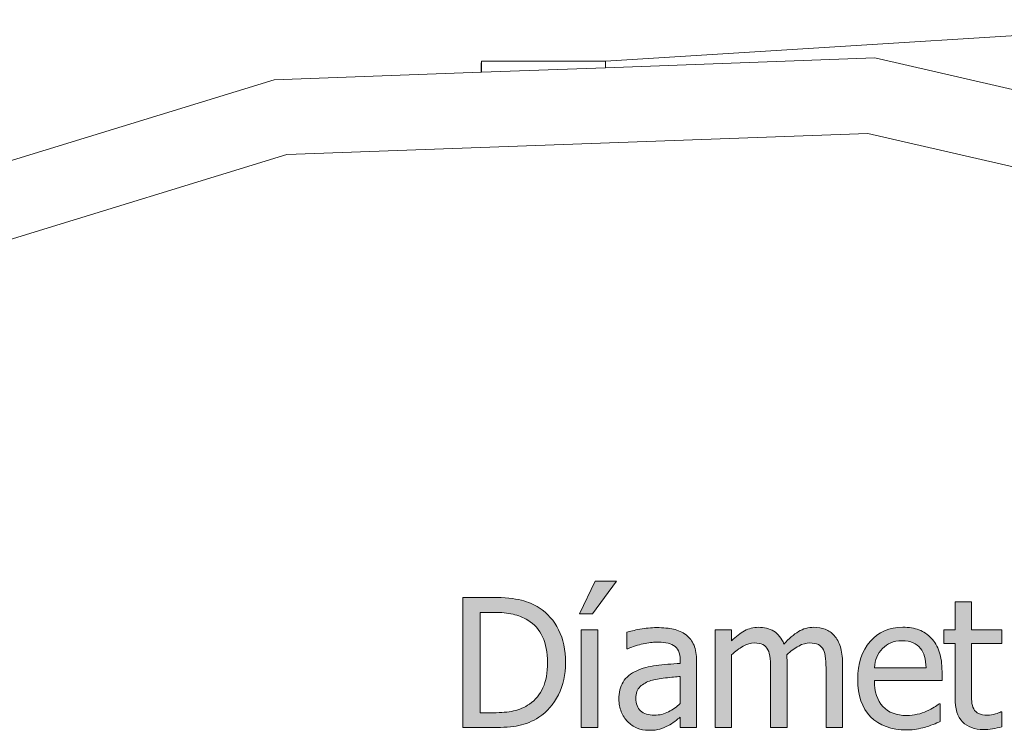
# Model space of a CAD drawing. Units: inches. Extents: x -355 to 1056, y -444 to 584.
# Drawn here: x 733 to 799, y -42 to 6 of the extents above; entities that cross this region are included whole.
import ezdxf

# ---------------------------------------------------------------- set-up
doc = ezdxf.new("R2010")
doc.units = ezdxf.units.IN
doc.header["$MEASUREMENT"] = 0
doc.layers.add('Capa 1', color=7, linetype='Continuous')

# ---------------------------------------------------------------- blocks, each defined once
blk = doc.blocks.new('block 3')
at = {"layer": 'Capa 1', "true_color": 0x505050}
h = blk.add_hatch(color=251, dxfattribs=at)
h.dxf.hatch_style = 2
edge = h.paths.add_edge_path()
edge.add_spline(control_points=[(769.447, -35.188), (769.139, -34.573), (768.703, -34.08), (768.141, -33.709), (767.812, -33.494), (767.415, -33.325), (766.948, -33.202), (766.481, -33.079), (765.838, -33.018), (765.018, -33.018), (765.018, -33.018), (763.031, -33.018), (763.031, -33.018), (763.031, -33.018), (763.031, -41.742), (763.031, -41.742), (763.031, -41.742), (765.041, -41.742), (765.041, -41.742), (765.748, -41.742), (766.329, -41.695), (766.784, -41.602), (767.239, -41.508), (767.688, -41.322), (768.129, -41.045), (768.672, -40.686), (769.104, -40.186), (769.427, -39.545), (769.749, -38.904), (769.91, -38.186), (769.91, -37.389), (769.91, -36.537), (769.756, -35.804), (769.447, -35.188), (769.447, -35.188), (769.447, -35.188), (769.447, -35.188)], knot_values=[0, 0, 0, 0, 1, 1, 1, 2, 2, 2, 3, 3, 3, 4, 4, 4, 5, 5, 5, 6, 6, 6, 7, 7, 7, 8, 8, 8, 9, 9, 9, 10, 10, 10, 11, 11, 11, 12, 12, 12, 12], degree=3, periodic=1)
edge = h.paths.add_edge_path()
edge.add_spline(control_points=[(768.398, -39.073), (768.195, -39.528), (767.893, -39.893), (767.49, -40.166), (767.17, -40.389), (766.816, -40.541), (766.43, -40.623), (766.043, -40.705), (765.592, -40.746), (765.076, -40.746), (765.076, -40.746), (764.191, -40.746), (764.191, -40.746), (764.191, -40.746), (764.191, -34.014), (764.191, -34.014), (764.191, -34.014), (765.076, -34.014), (765.076, -34.014), (765.6, -34.014), (766.037, -34.055), (766.389, -34.137), (766.74, -34.219), (767.07, -34.354), (767.379, -34.541), (767.816, -34.807), (768.146, -35.177), (768.369, -35.651), (768.592, -36.126), (768.703, -36.699), (768.703, -37.371), (768.703, -38.051), (768.602, -38.618), (768.398, -39.073), (768.398, -39.073), (768.398, -39.073), (768.398, -39.073)], knot_values=[0, 0, 0, 0, 1, 1, 1, 2, 2, 2, 3, 3, 3, 4, 4, 4, 5, 5, 5, 6, 6, 6, 7, 7, 7, 8, 8, 8, 9, 9, 9, 10, 10, 10, 11, 11, 11, 12, 12, 12, 12], degree=3, periodic=1)
h.paths.add_polyline_path([(772.063, -35.197), (770.962, -35.197), (770.962, -41.742), (772.063, -41.742)])
h.paths.add_polyline_path([(771.894, -31.922), (770.845, -34.113), (771.718, -34.113), (773.317, -31.922)])
h = blk.add_hatch(color=251, dxfattribs=at)
h.dxf.hatch_style = 2
edge = h.paths.add_edge_path()
edge.add_spline(control_points=[(793.444, -41.848), (793.618, -41.816), (793.812, -41.771), (794.027, -41.713), (794.18, -41.67), (794.352, -41.61), (794.543, -41.534), (794.734, -41.458), (794.895, -41.395), (795.023, -41.344), (795.023, -41.344), (795.023, -40.143), (795.023, -40.143), (795.023, -40.143), (794.959, -40.143), (794.959, -40.143), (794.869, -40.217), (794.756, -40.296), (794.619, -40.38), (794.482, -40.464), (794.314, -40.551), (794.115, -40.641), (793.928, -40.727), (793.718, -40.797), (793.485, -40.852), (793.253, -40.906), (793.016, -40.934), (792.773, -40.934), (792.098, -40.934), (791.568, -40.732), (791.186, -40.33), (790.803, -39.928), (790.611, -39.346), (790.611, -38.584), (790.611, -38.584), (795.146, -38.584), (795.146, -38.584), (795.146, -38.584), (795.146, -37.986), (795.146, -37.986), (795.146, -37.463), (795.084, -37.021), (794.959, -36.659), (794.834, -36.298), (794.654, -35.992), (794.42, -35.742), (794.186, -35.492), (793.912, -35.309), (793.6, -35.191), (793.287, -35.074), (792.928, -35.016), (792.521, -35.016), (791.619, -35.016), (790.889, -35.331), (790.33, -35.962), (789.771, -36.593), (789.492, -37.441), (789.492, -38.508), (789.492, -39.59), (789.78, -40.425), (790.356, -41.013), (790.933, -41.601), (791.742, -41.895), (792.785, -41.895), (793.051, -41.895), (793.271, -41.879), (793.444, -41.848), (793.444, -41.848), (793.444, -41.848), (793.444, -41.848)], knot_values=[0, 0, 0, 0, 1, 1, 1, 2, 2, 2, 3, 3, 3, 4, 4, 4, 5, 5, 5, 6, 6, 6, 7, 7, 7, 8, 8, 8, 9, 9, 9, 10, 10, 10, 11, 11, 11, 12, 12, 12, 13, 13, 13, 14, 14, 14, 15, 15, 15, 16, 16, 16, 17, 17, 17, 18, 18, 18, 19, 19, 19, 20, 20, 20, 21, 21, 21, 22, 22, 22, 23, 23, 23, 23], degree=3, periodic=1)
edge = h.paths.add_edge_path()
edge.add_spline(control_points=[(790.611, -37.74), (790.635, -37.463), (790.689, -37.22), (790.775, -37.011), (790.861, -36.802), (790.986, -36.611), (791.15, -36.439), (791.318, -36.271), (791.505, -36.144), (791.71, -36.056), (791.915, -35.968), (792.164, -35.924), (792.457, -35.924), (792.754, -35.924), (793.003, -35.967), (793.204, -36.053), (793.405, -36.139), (793.57, -36.264), (793.699, -36.428), (793.816, -36.576), (793.906, -36.758), (793.969, -36.973), (794.031, -37.188), (794.066, -37.443), (794.074, -37.74), (794.074, -37.74), (790.611, -37.74), (790.611, -37.74), (790.611, -37.74), (790.611, -37.74), (790.611, -37.74)], knot_values=[0, 0, 0, 0, 1, 1, 1, 2, 2, 2, 3, 3, 3, 4, 4, 4, 5, 5, 5, 6, 6, 6, 7, 7, 7, 8, 8, 8, 9, 9, 9, 10, 10, 10, 10], degree=3, periodic=1)
edge = h.paths.add_edge_path()
edge.add_spline(control_points=[(798.518, -41.821), (798.73, -41.788), (798.939, -41.742), (799.147, -41.684), (799.147, -41.684), (799.147, -40.693), (799.147, -40.693), (799.147, -40.693), (799.083, -40.693), (799.083, -40.693), (799.008, -40.729), (798.887, -40.772), (798.72, -40.825), (798.551, -40.878), (798.377, -40.904), (798.198, -40.904), (797.943, -40.904), (797.742, -40.87), (797.595, -40.802), (797.445, -40.733), (797.338, -40.631), (797.272, -40.494), (797.193, -40.338), (797.149, -40.17), (797.138, -39.99), (797.126, -39.811), (797.12, -39.555), (797.12, -39.223), (797.12, -39.223), (797.12, -36.111), (797.12, -36.111), (797.12, -36.111), (799.147, -36.111), (799.147, -36.111), (799.147, -36.111), (799.147, -35.197), (799.147, -35.197), (799.147, -35.197), (797.12, -35.197), (797.12, -35.197), (797.12, -35.197), (797.12, -33.316), (797.12, -33.316), (797.12, -33.316), (796.019, -33.316), (796.019, -33.316), (796.019, -33.316), (796.019, -35.197), (796.019, -35.197), (796.019, -35.197), (795.274, -35.197), (795.274, -35.197), (795.274, -35.197), (795.274, -36.111), (795.274, -36.111), (795.274, -36.111), (796.019, -36.111), (796.019, -36.111), (796.019, -36.111), (796.019, -39.738), (796.019, -39.738), (796.019, -40.477), (796.186, -41.017), (796.522, -41.358), (796.857, -41.7), (797.326, -41.871), (797.929, -41.871), (798.107, -41.871), (798.305, -41.854), (798.518, -41.821), (798.518, -41.821), (798.518, -41.821), (798.518, -41.821)], knot_values=[0, 0, 0, 0, 1, 1, 1, 2, 2, 2, 3, 3, 3, 4, 4, 4, 5, 5, 5, 6, 6, 6, 7, 7, 7, 8, 8, 8, 9, 9, 9, 10, 10, 10, 11, 11, 11, 12, 12, 12, 13, 13, 13, 14, 14, 14, 15, 15, 15, 16, 16, 16, 17, 17, 17, 18, 18, 18, 19, 19, 19, 20, 20, 20, 21, 21, 21, 22, 22, 22, 23, 23, 23, 24, 24, 24, 24], degree=3, periodic=1)
h = blk.add_hatch(color=251, dxfattribs=at)
h.dxf.hatch_style = 2
edge = h.paths.add_edge_path()
edge.add_spline(control_points=[(776.809, -40.685), (776.527, -40.835), (776.213, -40.91), (775.865, -40.91), (775.459, -40.91), (775.15, -40.814), (774.939, -40.623), (774.729, -40.432), (774.623, -40.148), (774.623, -39.773), (774.623, -39.441), (774.719, -39.183), (774.91, -38.997), (775.102, -38.812), (775.344, -38.674), (775.637, -38.584), (775.883, -38.51), (776.206, -38.452), (776.606, -38.411), (777.007, -38.37), (777.338, -38.338), (777.6, -38.314), (777.6, -38.314), (777.6, -40.131), (777.6, -40.131), (777.354, -40.35), (777.09, -40.534), (776.809, -40.685), (776.809, -40.685), (776.809, -40.685), (776.809, -40.685)], knot_values=[0, 0, 0, 0, 1, 1, 1, 2, 2, 2, 3, 3, 3, 4, 4, 4, 5, 5, 5, 6, 6, 6, 7, 7, 7, 8, 8, 8, 9, 9, 9, 10, 10, 10, 10], degree=3, periodic=1)
edge = h.paths.add_edge_path()
edge.add_spline(control_points=[(777.6, -41.742), (777.6, -41.742), (778.695, -41.742), (778.695, -41.742), (778.695, -41.742), (778.695, -37.266), (778.695, -37.266), (778.695, -36.855), (778.637, -36.508), (778.52, -36.223), (778.402, -35.938), (778.225, -35.705), (777.986, -35.525), (777.74, -35.342), (777.463, -35.215), (777.154, -35.145), (776.846, -35.074), (776.467, -35.039), (776.018, -35.039), (775.646, -35.039), (775.271, -35.074), (774.893, -35.145), (774.514, -35.215), (774.223, -35.279), (774.02, -35.338), (774.02, -35.338), (774.02, -36.457), (774.02, -36.457), (774.02, -36.457), (774.084, -36.457), (774.084, -36.457), (774.428, -36.312), (774.771, -36.202), (775.115, -36.126), (775.459, -36.05), (775.758, -36.012), (776.012, -36.012), (776.227, -36.012), (776.436, -36.026), (776.639, -36.056), (776.842, -36.085), (777.014, -36.145), (777.154, -36.234), (777.295, -36.32), (777.404, -36.442), (777.482, -36.601), (777.561, -36.759), (777.6, -36.967), (777.6, -37.225), (777.6, -37.225), (777.6, -37.436), (777.6, -37.436), (777.021, -37.467), (776.482, -37.515), (775.982, -37.579), (775.482, -37.644), (775.049, -37.76), (774.682, -37.928), (774.268, -38.115), (773.965, -38.368), (773.773, -38.687), (773.582, -39.005), (773.486, -39.391), (773.486, -39.844), (773.486, -40.137), (773.539, -40.415), (773.645, -40.679), (773.75, -40.942), (773.891, -41.164), (774.066, -41.344), (774.25, -41.527), (774.463, -41.67), (774.705, -41.771), (774.947, -41.873), (775.203, -41.924), (775.473, -41.924), (775.801, -41.924), (776.056, -41.896), (776.237, -41.842), (776.419, -41.787), (776.607, -41.709), (776.803, -41.607), (776.943, -41.537), (777.089, -41.442), (777.239, -41.323), (777.39, -41.204), (777.51, -41.111), (777.6, -41.045), (777.6, -41.045), (777.6, -41.742), (777.6, -41.742), (777.6, -41.742), (777.6, -41.742), (777.6, -41.742)], knot_values=[0, 0, 0, 0, 1, 1, 1, 2, 2, 2, 3, 3, 3, 4, 4, 4, 5, 5, 5, 6, 6, 6, 7, 7, 7, 8, 8, 8, 9, 9, 9, 10, 10, 10, 11, 11, 11, 12, 12, 12, 13, 13, 13, 14, 14, 14, 15, 15, 15, 16, 16, 16, 17, 17, 17, 18, 18, 18, 19, 19, 19, 20, 20, 20, 21, 21, 21, 22, 22, 22, 23, 23, 23, 24, 24, 24, 25, 25, 25, 26, 26, 26, 27, 27, 27, 28, 28, 28, 29, 29, 29, 30, 30, 30, 31, 31, 31, 31], degree=3, periodic=1)
edge = h.paths.add_edge_path()
edge.add_spline(control_points=[(788.474, -41.742), (788.474, -41.742), (788.474, -37.436), (788.474, -37.436), (788.474, -36.986), (788.426, -36.613), (788.33, -36.316), (788.234, -36.02), (788.099, -35.771), (787.923, -35.572), (787.751, -35.377), (787.55, -35.235), (787.319, -35.147), (787.089, -35.06), (786.833, -35.016), (786.552, -35.016), (786.181, -35.016), (785.837, -35.111), (785.521, -35.303), (785.204, -35.494), (784.88, -35.775), (784.548, -36.146), (784.392, -35.744), (784.164, -35.455), (783.865, -35.279), (783.566, -35.104), (783.224, -35.016), (782.837, -35.016), (782.497, -35.016), (782.186, -35.095), (781.902, -35.253), (781.619, -35.411), (781.333, -35.635), (781.044, -35.924), (781.044, -35.924), (781.044, -35.197), (781.044, -35.197), (781.044, -35.197), (779.942, -35.197), (779.942, -35.197), (779.942, -35.197), (779.942, -41.742), (779.942, -41.742), (779.942, -41.742), (781.044, -41.742), (781.044, -41.742), (781.044, -41.742), (781.044, -36.855), (781.044, -36.855), (781.29, -36.625), (781.544, -36.436), (781.806, -36.287), (782.067, -36.139), (782.317, -36.064), (782.556, -36.064), (782.802, -36.064), (782.997, -36.102), (783.142, -36.176), (783.286, -36.25), (783.397, -36.365), (783.476, -36.521), (783.55, -36.666), (783.599, -36.866), (783.622, -37.122), (783.646, -37.378), (783.657, -37.656), (783.657, -37.957), (783.657, -37.957), (783.657, -41.742), (783.657, -41.742), (783.657, -41.742), (784.759, -41.742), (784.759, -41.742), (784.759, -41.742), (784.759, -37.436), (784.759, -37.436), (784.759, -37.311), (784.756, -37.202), (784.75, -37.11), (784.744, -37.019), (784.739, -36.939), (784.735, -36.873), (785.013, -36.611), (785.281, -36.411), (785.541, -36.272), (785.801, -36.134), (786.044, -36.064), (786.271, -36.064), (786.517, -36.064), (786.712, -36.102), (786.856, -36.176), (787.001, -36.25), (787.112, -36.365), (787.19, -36.521), (787.265, -36.666), (787.313, -36.866), (787.337, -37.122), (787.36, -37.378), (787.372, -37.656), (787.372, -37.957), (787.372, -37.957), (787.372, -41.742), (787.372, -41.742), (787.372, -41.742), (788.474, -41.742), (788.474, -41.742), (788.474, -41.742), (788.474, -41.742), (788.474, -41.742)], knot_values=[0, 0, 0, 0, 1, 1, 1, 2, 2, 2, 3, 3, 3, 4, 4, 4, 5, 5, 5, 6, 6, 6, 7, 7, 7, 8, 8, 8, 9, 9, 9, 10, 10, 10, 11, 11, 11, 12, 12, 12, 13, 13, 13, 14, 14, 14, 15, 15, 15, 16, 16, 16, 17, 17, 17, 18, 18, 18, 19, 19, 19, 20, 20, 20, 21, 21, 21, 22, 22, 22, 23, 23, 23, 24, 24, 24, 25, 25, 25, 26, 26, 26, 27, 27, 27, 28, 28, 28, 29, 29, 29, 30, 30, 30, 31, 31, 31, 32, 32, 32, 33, 33, 33, 34, 34, 34, 35, 35, 35, 36, 36, 36, 36], degree=3, periodic=1)
at = {"layer": 'Capa 1', "color": 7, "lineweight": 9, "true_color": 0xffffff}
for points in [[(816.949, 5.723), (772.585, 2.949)], [(764.253, 2.75), (764.267, 2.949)], [(764.267, 2.75), (764.253, 2.75)], [(764.253, 2.197), (764.253, 2.75)], [(764.267, 2.949), (772.585, 2.949)], [(764.267, 2.75), (764.267, 2.949)], [(764.267, 2.198), (764.267, 2.75)], [(790.65, 3.155), (772.585, 2.5)], [(772.585, 2.5), (772.585, 2.949)], [(815.718, -2.596), (790.65, 3.155)], [(764.253, 2.197), (750.38, 1.694)], [(764.267, 2.198), (764.253, 2.197)], [(772.585, 2.5), (764.267, 2.198)], [(750.38, 1.694), (711.861, -10.14)], [(751.227, -3.323), (790.169, -1.91)], [(828.15, -10.625), (790.169, -1.91)], [(751.227, -3.323), (713.978, -14.768)]]:
    blk.add_lwpolyline(points, dxfattribs=at)
at = {"layer": 'Capa 1', "lineweight": 0}
for points in [[(771.894, -31.922), (770.845, -34.113), (771.718, -34.113), (773.317, -31.922), (771.894, -31.922), (771.894, -31.922)], [(772.063, -35.197), (770.962, -35.197), (770.962, -41.742), (772.063, -41.742), (772.063, -35.197), (772.063, -35.197)]]:
    blk.add_lwpolyline(points, dxfattribs=at)
for points, knots in [([(769.447, -35.188), (769.139, -34.573), (768.703, -34.08), (768.141, -33.709), (767.812, -33.494), (767.415, -33.325), (766.948, -33.202), (766.481, -33.079), (765.838, -33.018), (765.018, -33.018), (765.018, -33.018), (763.031, -33.018), (763.031, -33.018), (763.031, -33.018), (763.031, -41.742), (763.031, -41.742), (763.031, -41.742), (765.041, -41.742), (765.041, -41.742), (765.748, -41.742), (766.329, -41.695), (766.784, -41.602), (767.239, -41.508), (767.688, -41.322), (768.129, -41.045), (768.672, -40.686), (769.104, -40.186), (769.427, -39.545), (769.749, -38.904), (769.91, -38.186), (769.91, -37.389), (769.91, -36.537), (769.756, -35.804), (769.447, -35.188), (769.447, -35.188), (769.447, -35.188), (769.447, -35.188)], [0, 0, 0, 0, 1, 1, 1, 2, 2, 2, 3, 3, 3, 4, 4, 4, 5, 5, 5, 6, 6, 6, 7, 7, 7, 8, 8, 8, 9, 9, 9, 10, 10, 10, 11, 11, 11, 12, 12, 12, 12]), ([(798.518, -41.821), (798.73, -41.788), (798.939, -41.742), (799.147, -41.684), (799.147, -41.684), (799.147, -40.693), (799.147, -40.693), (799.147, -40.693), (799.083, -40.693), (799.083, -40.693), (799.008, -40.729), (798.887, -40.772), (798.72, -40.825), (798.551, -40.878), (798.377, -40.904), (798.198, -40.904), (797.943, -40.904), (797.742, -40.87), (797.595, -40.802), (797.445, -40.733), (797.338, -40.631), (797.272, -40.494), (797.193, -40.338), (797.149, -40.17), (797.138, -39.99), (797.126, -39.811), (797.12, -39.555), (797.12, -39.223), (797.12, -39.223), (797.12, -36.111), (797.12, -36.111), (797.12, -36.111), (799.147, -36.111), (799.147, -36.111), (799.147, -36.111), (799.147, -35.197), (799.147, -35.197), (799.147, -35.197), (797.12, -35.197), (797.12, -35.197), (797.12, -35.197), (797.12, -33.316), (797.12, -33.316), (797.12, -33.316), (796.019, -33.316), (796.019, -33.316), (796.019, -33.316), (796.019, -35.197), (796.019, -35.197), (796.019, -35.197), (795.274, -35.197), (795.274, -35.197), (795.274, -35.197), (795.274, -36.111), (795.274, -36.111), (795.274, -36.111), (796.019, -36.111), (796.019, -36.111), (796.019, -36.111), (796.019, -39.738), (796.019, -39.738), (796.019, -40.477), (796.186, -41.017), (796.522, -41.358), (796.857, -41.7), (797.326, -41.871), (797.929, -41.871), (798.107, -41.871), (798.305, -41.854), (798.518, -41.821), (798.518, -41.821), (798.518, -41.821), (798.518, -41.821)], [0, 0, 0, 0, 1, 1, 1, 2, 2, 2, 3, 3, 3, 4, 4, 4, 5, 5, 5, 6, 6, 6, 7, 7, 7, 8, 8, 8, 9, 9, 9, 10, 10, 10, 11, 11, 11, 12, 12, 12, 13, 13, 13, 14, 14, 14, 15, 15, 15, 16, 16, 16, 17, 17, 17, 18, 18, 18, 19, 19, 19, 20, 20, 20, 21, 21, 21, 22, 22, 22, 23, 23, 23, 24, 24, 24, 24]), ([(768.398, -39.073), (768.195, -39.528), (767.893, -39.893), (767.49, -40.166), (767.17, -40.389), (766.816, -40.541), (766.43, -40.623), (766.043, -40.705), (765.592, -40.746), (765.076, -40.746), (765.076, -40.746), (764.191, -40.746), (764.191, -40.746), (764.191, -40.746), (764.191, -34.014), (764.191, -34.014), (764.191, -34.014), (765.076, -34.014), (765.076, -34.014), (765.6, -34.014), (766.037, -34.055), (766.389, -34.137), (766.74, -34.219), (767.07, -34.354), (767.379, -34.541), (767.816, -34.807), (768.146, -35.177), (768.369, -35.651), (768.592, -36.126), (768.703, -36.699), (768.703, -37.371), (768.703, -38.051), (768.602, -38.618), (768.398, -39.073), (768.398, -39.073), (768.398, -39.073), (768.398, -39.073)], [0, 0, 0, 0, 1, 1, 1, 2, 2, 2, 3, 3, 3, 4, 4, 4, 5, 5, 5, 6, 6, 6, 7, 7, 7, 8, 8, 8, 9, 9, 9, 10, 10, 10, 11, 11, 11, 12, 12, 12, 12]), ([(777.6, -41.742), (777.6, -41.742), (778.695, -41.742), (778.695, -41.742), (778.695, -41.742), (778.695, -37.266), (778.695, -37.266), (778.695, -36.855), (778.637, -36.508), (778.52, -36.223), (778.402, -35.938), (778.225, -35.705), (777.986, -35.525), (777.74, -35.342), (777.463, -35.215), (777.154, -35.145), (776.846, -35.074), (776.467, -35.039), (776.018, -35.039), (775.646, -35.039), (775.271, -35.074), (774.893, -35.145), (774.514, -35.215), (774.223, -35.279), (774.02, -35.338), (774.02, -35.338), (774.02, -36.457), (774.02, -36.457), (774.02, -36.457), (774.084, -36.457), (774.084, -36.457), (774.428, -36.312), (774.771, -36.202), (775.115, -36.126), (775.459, -36.05), (775.758, -36.012), (776.012, -36.012), (776.227, -36.012), (776.436, -36.026), (776.639, -36.056), (776.842, -36.085), (777.014, -36.145), (777.154, -36.234), (777.295, -36.32), (777.404, -36.442), (777.482, -36.601), (777.561, -36.759), (777.6, -36.967), (777.6, -37.225), (777.6, -37.225), (777.6, -37.436), (777.6, -37.436), (777.021, -37.467), (776.482, -37.515), (775.982, -37.579), (775.482, -37.644), (775.049, -37.76), (774.682, -37.928), (774.268, -38.115), (773.965, -38.368), (773.773, -38.687), (773.582, -39.005), (773.486, -39.391), (773.486, -39.844), (773.486, -40.137), (773.539, -40.415), (773.645, -40.679), (773.75, -40.942), (773.891, -41.164), (774.066, -41.344), (774.25, -41.527), (774.463, -41.67), (774.705, -41.771), (774.947, -41.873), (775.203, -41.924), (775.473, -41.924), (775.801, -41.924), (776.056, -41.896), (776.237, -41.842), (776.419, -41.787), (776.607, -41.709), (776.803, -41.607), (776.943, -41.537), (777.089, -41.442), (777.239, -41.323), (777.39, -41.204), (777.51, -41.111), (777.6, -41.045), (777.6, -41.045), (777.6, -41.742), (777.6, -41.742), (777.6, -41.742), (777.6, -41.742), (777.6, -41.742)], [0, 0, 0, 0, 1, 1, 1, 2, 2, 2, 3, 3, 3, 4, 4, 4, 5, 5, 5, 6, 6, 6, 7, 7, 7, 8, 8, 8, 9, 9, 9, 10, 10, 10, 11, 11, 11, 12, 12, 12, 13, 13, 13, 14, 14, 14, 15, 15, 15, 16, 16, 16, 17, 17, 17, 18, 18, 18, 19, 19, 19, 20, 20, 20, 21, 21, 21, 22, 22, 22, 23, 23, 23, 24, 24, 24, 25, 25, 25, 26, 26, 26, 27, 27, 27, 28, 28, 28, 29, 29, 29, 30, 30, 30, 31, 31, 31, 31]), ([(788.474, -41.742), (788.474, -41.742), (788.474, -37.436), (788.474, -37.436), (788.474, -36.986), (788.426, -36.613), (788.33, -36.316), (788.234, -36.02), (788.099, -35.771), (787.923, -35.572), (787.751, -35.377), (787.55, -35.235), (787.319, -35.147), (787.089, -35.06), (786.833, -35.016), (786.552, -35.016), (786.181, -35.016), (785.837, -35.111), (785.521, -35.303), (785.204, -35.494), (784.88, -35.775), (784.548, -36.146), (784.392, -35.744), (784.164, -35.455), (783.865, -35.279), (783.566, -35.104), (783.224, -35.016), (782.837, -35.016), (782.497, -35.016), (782.186, -35.095), (781.902, -35.253), (781.619, -35.411), (781.333, -35.635), (781.044, -35.924), (781.044, -35.924), (781.044, -35.197), (781.044, -35.197), (781.044, -35.197), (779.942, -35.197), (779.942, -35.197), (779.942, -35.197), (779.942, -41.742), (779.942, -41.742), (779.942, -41.742), (781.044, -41.742), (781.044, -41.742), (781.044, -41.742), (781.044, -36.855), (781.044, -36.855), (781.29, -36.625), (781.544, -36.436), (781.806, -36.287), (782.067, -36.139), (782.317, -36.064), (782.556, -36.064), (782.802, -36.064), (782.997, -36.102), (783.142, -36.176), (783.286, -36.25), (783.397, -36.365), (783.476, -36.521), (783.55, -36.666), (783.599, -36.866), (783.622, -37.122), (783.646, -37.378), (783.657, -37.656), (783.657, -37.957), (783.657, -37.957), (783.657, -41.742), (783.657, -41.742), (783.657, -41.742), (784.759, -41.742), (784.759, -41.742), (784.759, -41.742), (784.759, -37.436), (784.759, -37.436), (784.759, -37.311), (784.756, -37.202), (784.75, -37.11), (784.744, -37.019), (784.739, -36.939), (784.735, -36.873), (785.013, -36.611), (785.281, -36.411), (785.541, -36.272), (785.801, -36.134), (786.044, -36.064), (786.271, -36.064), (786.517, -36.064), (786.712, -36.102), (786.856, -36.176), (787.001, -36.25), (787.112, -36.365), (787.19, -36.521), (787.265, -36.666), (787.313, -36.866), (787.337, -37.122), (787.36, -37.378), (787.372, -37.656), (787.372, -37.957), (787.372, -37.957), (787.372, -41.742), (787.372, -41.742), (787.372, -41.742), (788.474, -41.742), (788.474, -41.742), (788.474, -41.742), (788.474, -41.742), (788.474, -41.742)], [0, 0, 0, 0, 1, 1, 1, 2, 2, 2, 3, 3, 3, 4, 4, 4, 5, 5, 5, 6, 6, 6, 7, 7, 7, 8, 8, 8, 9, 9, 9, 10, 10, 10, 11, 11, 11, 12, 12, 12, 13, 13, 13, 14, 14, 14, 15, 15, 15, 16, 16, 16, 17, 17, 17, 18, 18, 18, 19, 19, 19, 20, 20, 20, 21, 21, 21, 22, 22, 22, 23, 23, 23, 24, 24, 24, 25, 25, 25, 26, 26, 26, 27, 27, 27, 28, 28, 28, 29, 29, 29, 30, 30, 30, 31, 31, 31, 32, 32, 32, 33, 33, 33, 34, 34, 34, 35, 35, 35, 36, 36, 36, 36]), ([(793.444, -41.848), (793.618, -41.816), (793.812, -41.771), (794.027, -41.713), (794.18, -41.67), (794.352, -41.61), (794.543, -41.534), (794.734, -41.458), (794.895, -41.395), (795.023, -41.344), (795.023, -41.344), (795.023, -40.143), (795.023, -40.143), (795.023, -40.143), (794.959, -40.143), (794.959, -40.143), (794.869, -40.217), (794.756, -40.296), (794.619, -40.38), (794.482, -40.464), (794.314, -40.551), (794.115, -40.641), (793.928, -40.727), (793.718, -40.797), (793.485, -40.852), (793.253, -40.906), (793.016, -40.934), (792.773, -40.934), (792.098, -40.934), (791.568, -40.732), (791.186, -40.33), (790.803, -39.928), (790.611, -39.346), (790.611, -38.584), (790.611, -38.584), (795.146, -38.584), (795.146, -38.584), (795.146, -38.584), (795.146, -37.986), (795.146, -37.986), (795.146, -37.463), (795.084, -37.021), (794.959, -36.659), (794.834, -36.298), (794.654, -35.992), (794.42, -35.742), (794.186, -35.492), (793.912, -35.309), (793.6, -35.191), (793.287, -35.074), (792.928, -35.016), (792.521, -35.016), (791.619, -35.016), (790.889, -35.331), (790.33, -35.962), (789.771, -36.593), (789.492, -37.441), (789.492, -38.508), (789.492, -39.59), (789.78, -40.425), (790.356, -41.013), (790.933, -41.601), (791.742, -41.895), (792.785, -41.895), (793.051, -41.895), (793.271, -41.879), (793.444, -41.848), (793.444, -41.848), (793.444, -41.848), (793.444, -41.848)], [0, 0, 0, 0, 1, 1, 1, 2, 2, 2, 3, 3, 3, 4, 4, 4, 5, 5, 5, 6, 6, 6, 7, 7, 7, 8, 8, 8, 9, 9, 9, 10, 10, 10, 11, 11, 11, 12, 12, 12, 13, 13, 13, 14, 14, 14, 15, 15, 15, 16, 16, 16, 17, 17, 17, 18, 18, 18, 19, 19, 19, 20, 20, 20, 21, 21, 21, 22, 22, 22, 23, 23, 23, 23]), ([(790.611, -37.74), (790.635, -37.463), (790.689, -37.22), (790.775, -37.011), (790.861, -36.802), (790.986, -36.611), (791.15, -36.439), (791.318, -36.271), (791.505, -36.144), (791.71, -36.056), (791.915, -35.968), (792.164, -35.924), (792.457, -35.924), (792.754, -35.924), (793.003, -35.967), (793.204, -36.053), (793.405, -36.139), (793.57, -36.264), (793.699, -36.428), (793.816, -36.576), (793.906, -36.758), (793.969, -36.973), (794.031, -37.188), (794.066, -37.443), (794.074, -37.74), (794.074, -37.74), (790.611, -37.74), (790.611, -37.74), (790.611, -37.74), (790.611, -37.74), (790.611, -37.74)], [0, 0, 0, 0, 1, 1, 1, 2, 2, 2, 3, 3, 3, 4, 4, 4, 5, 5, 5, 6, 6, 6, 7, 7, 7, 8, 8, 8, 9, 9, 9, 10, 10, 10, 10]), ([(776.809, -40.685), (776.527, -40.835), (776.213, -40.91), (775.865, -40.91), (775.459, -40.91), (775.15, -40.814), (774.939, -40.623), (774.729, -40.432), (774.623, -40.148), (774.623, -39.773), (774.623, -39.441), (774.719, -39.183), (774.91, -38.997), (775.102, -38.812), (775.344, -38.674), (775.637, -38.584), (775.883, -38.51), (776.206, -38.452), (776.606, -38.411), (777.007, -38.37), (777.338, -38.338), (777.6, -38.314), (777.6, -38.314), (777.6, -40.131), (777.6, -40.131), (777.354, -40.35), (777.09, -40.534), (776.809, -40.685), (776.809, -40.685), (776.809, -40.685), (776.809, -40.685)], [0, 0, 0, 0, 1, 1, 1, 2, 2, 2, 3, 3, 3, 4, 4, 4, 5, 5, 5, 6, 6, 6, 7, 7, 7, 8, 8, 8, 9, 9, 9, 10, 10, 10, 10])]:
    blk.add_open_spline(points, degree=3, knots=knots, dxfattribs=at)

msp = doc.modelspace()

# ---------------------------------------------------------------- block references
at = {"layer": 'Capa 1'}
msp.add_blockref('block 3', (0, 0), dxfattribs=at)

doc.saveas('drawing.dxf')
